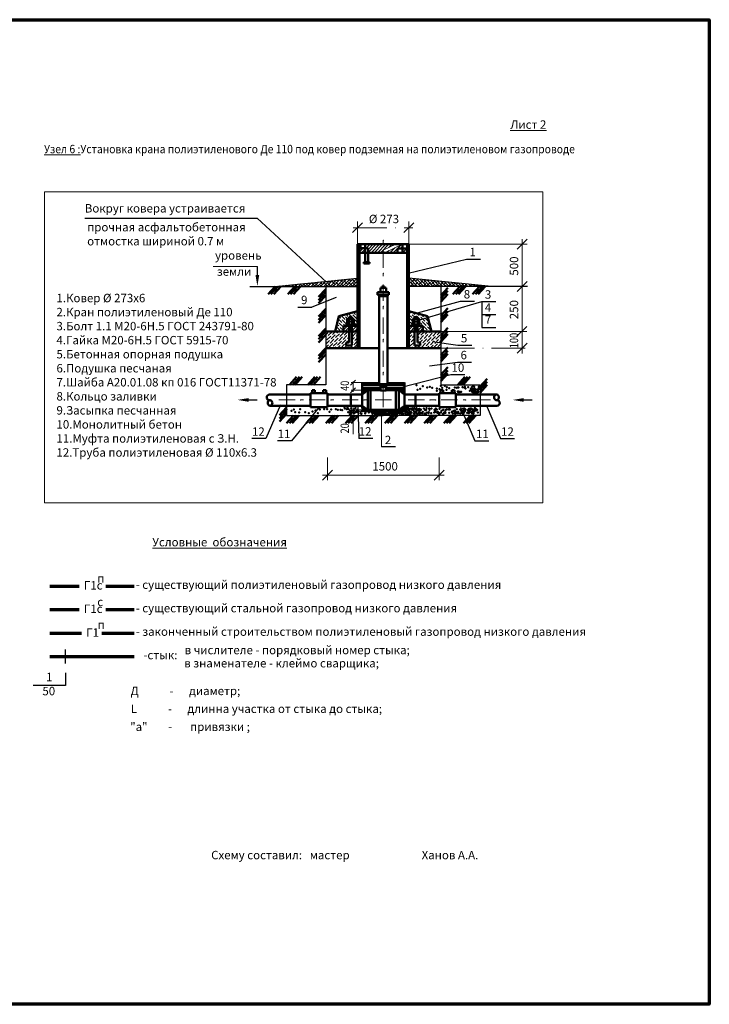
# Model space of a CAD drawing. Units: millimetres. Extents: x 5654 to 8665, y 1995 to 3378.
# Drawn here: x 8419 to 8665, y 3028 to 3378 of the extents above; entities that cross this region are included whole.
import ezdxf

# ---------------------------------------------------------------- set-up
doc = ezdxf.new("R2010")
doc.units = ezdxf.units.MM
doc.linetypes.add('ACAD_ISO10W100', pattern=[18, 12, -3, 0, -3])
for name, color, linetype, lineweight in [('Выносные линии', 1, 'Continuous', 25), ('Газопровод', 5, 'Continuous', 70), ('Здания', 240, 'Continuous', 20), ('Привязки', 246, 'Continuous', 15), ('Текст', 202, 'Continuous', 13), ('Штамп', 7, 'Continuous', 30)]:
    doc.layers.add(name, color=color, linetype=linetype, lineweight=lineweight)
doc.styles.add('текст3', font='TIMES.TTF', dxfattribs={"height": 3})
doc.styles.add('текст30', font='TIMES.TTF', dxfattribs={"height": 30})
pattern_1 = [(45, (201926.4632, 292006.6099), (-0.5612660076, 0.5612660076), [])]
pattern_2 = [(37.5, (201926.463, 292006.61), (-0.40000782, 12.23533093), [0, -9.652, 0, -10.795, 0, -10.31875]), (7.5, (201926.463, 292006.61), (11.2380821, 17.9206275), [0, -5.207, 0, -8.6995, 0, -3.33375]), (327.5, (201918.653, 292006.61), (19.77480926, 0.03592962), [0, -3.175, 0, -11.43, 0, -14.9225]), (317.5, (201918.653, 292006.61), (19.0889113, 5.5732331), [0, -1.5875, 0, -7.493, 0, -8.5725])]
pattern_3 = [(45, (201911.406, 292004.6481), (-0.5612660076, 0.5612660076), [])]

msp = doc.modelspace()

# ---------------------------------------------------------------- hatches: boundary and pattern name
at = {"layer": 'Привязки'}
h = msp.add_hatch(dxfattribs=at)
h.set_pattern_fill('ANSI31', color=256, scale=0.25, style=0)
h.set_pattern_definition(pattern_1)
h.paths.add_polyline_path([(8539.56, 3298.37), (8540.23, 3298.37), (8540.23, 3261.37), (8539.56, 3261.37)])
h = msp.add_hatch(dxfattribs=at)
h.set_pattern_fill('ANSI31', color=256, scale=0.25, style=0)
h.set_pattern_definition(pattern_3)
h.paths.add_polyline_path([(8540.23, 3298.37), (8540.58, 3298.37), (8540.58, 3297.01), (8542.28, 3297.01), (8542.28, 3295.37), (8540.23, 3295.37)])
h = msp.add_hatch(dxfattribs=at)
h.set_pattern_fill('ANSI31', color=256, scale=0.25, style=0)
h.set_pattern_definition(pattern_3)
h.paths.add_polyline_path([(8542.28, 3298.37), (8553.23, 3298.37), (8548.73, 3296.28), (8549.15, 3295.38), (8543.34, 3295.38), (8543.34, 3297.01), (8542.28, 3297.01)])
h = msp.add_hatch(dxfattribs=at)
h.set_pattern_fill('ANSI31', color=256, scale=0.25, style=0)
h.set_pattern_definition(pattern_3)
h.paths.add_polyline_path([(8555.53, 3298.34), (8549.43, 3295.5), (8549.15, 3295.37), (8553.83, 3295.37), (8553.83, 3296.9), (8555.53, 3296.9)])
h = msp.add_hatch(dxfattribs=at)
h.set_pattern_fill('ANSI31', color=256, scale=0.25, style=0)
h.set_pattern_definition(pattern_3)
h.paths.add_polyline_path([(8555.53, 3296.9), (8557.23, 3296.9), (8557.23, 3295.37), (8555.53, 3295.37)])
h = msp.add_hatch(dxfattribs=at)
h.set_pattern_fill('ANSI31', color=256, scale=0.25, style=0)
h.set_pattern_definition(pattern_1)
h.paths.add_polyline_path([(8557.23, 3298.37), (8557.9, 3298.37), (8557.9, 3261.37), (8557.23, 3261.37)])
h = msp.add_hatch(dxfattribs=at)
h.set_pattern_fill('AR-SAND', color=256, scale=0.25, style=0)
h.set_pattern_definition(pattern_2)
edge = h.paths.add_edge_path()
edge.add_line((8510.21, 3283.37), (8539.56, 3283.37))
edge.add_line((8539.56, 3283.37), (8539.56, 3286.31))
edge.add_line((8539.56, 3286.31), (8510.23, 3283.37))
h = msp.add_hatch(dxfattribs=at)
h.set_pattern_fill('AR-SAND', color=256, scale=0.25, style=0)
h.set_pattern_definition(pattern_2)
h.paths.add_polyline_path([(8510.21, 3283.37), (8539.56, 3283.37), (8539.56, 3286.31)])
h = msp.add_hatch(dxfattribs=at)
h.set_pattern_fill('ANSI38', color=256, scale=0.25, style=0)
h.set_pattern_definition([(45, (201926.4632, 292006.6099), (-0.5612660076, 0.5612660076), []), (135, (201926.4632, 292006.6099), (-1.6837980227, 0.5612660076), [1.984375, -1.190625])])
h.paths.add_polyline_path([(8510.21, 3283.37), (8539.56, 3283.37), (8539.56, 3286.31)])
h = msp.add_hatch(dxfattribs=at)
h.set_pattern_fill('ANSI38', color=256, scale=0.25, style=0)
h.set_pattern_definition([(135, (-184829.0052, 292006.6099), (0.5612660076, 0.5612660076), []), (45, (-184829.0052, 292006.6099), (1.6837980227, 0.5612660076), [1.984375, -1.190625])])
h.paths.add_polyline_path([(8587.25, 3283.37), (8557.9, 3283.37), (8557.9, 3286.31)])
at = {"layer": 'Привязки', "linetype": 'ACAD_ISO10W100', "lineweight": 15}
h = msp.add_hatch(dxfattribs=at)
h.set_pattern_fill('ANSI36', color=5, scale=0.25, angle=90, style=0)
h.set_pattern_definition([(135, (201926.4632, 292006.6099), (-1.5434815208, 0.4209495057), [1.984375, -0.396875, 0, -0.396875])])
h.paths.add_polyline_path([(8535.91, 3270.87), (8535.91, 3271.87), (8536.56, 3271.87), (8536.56, 3272.37), (8537.56, 3272.37), (8537.56, 3271.87), (8538.21, 3271.87), (8538.21, 3270.87), (8538.21, 3269.87), (8538.56, 3269.87), (8538.56, 3269.37), (8539.56, 3269.37), (8539.56, 3274.51), (8532.91, 3272.74), (8531.56, 3267.37), (8534.56, 3267.37), (8534.56, 3269.37), (8535.56, 3269.37), (8535.56, 3269.87), (8535.91, 3269.87)])
h = msp.add_hatch(dxfattribs=at)
h.set_pattern_fill('ANSI36', color=5, scale=0.25, angle=270, style=0)
h.set_pattern_definition([(315, (201911.406, 292004.6481), (1.5434815208, -0.4209495057), [1.984375, -0.396875, 0, -0.396875])])
h.paths.add_polyline_path([(8560.89, 3271.87), (8560.89, 3272.37), (8559.89, 3272.37), (8559.89, 3271.87), (8559.25, 3271.87), (8559.25, 3269.87), (8558.89, 3269.87), (8558.89, 3269.37), (8557.9, 3269.37), (8557.9, 3274.51), (8564.54, 3272.74), (8565.9, 3267.37), (8562.89, 3267.37), (8562.89, 3269.37), (8561.89, 3269.37), (8561.89, 3269.87), (8561.54, 3269.87), (8561.54, 3271.87)])
at = {"layer": 'Привязки'}
h = msp.add_hatch(dxfattribs=at)
h.set_pattern_fill('ANSI31', color=256, scale=0.25, style=0)
h.set_pattern_definition(pattern_1)
h.paths.add_polyline_path([(8536.56, 3267.37), (8536.56, 3269.37), (8534.56, 3269.37), (8534.56, 3267.37)])
h.paths.add_polyline_path([(8537.56, 3269.37), (8537.56, 3267.37), (8539.56, 3267.37), (8539.56, 3269.37)])
h = msp.add_hatch(dxfattribs=at)
h.set_pattern_fill('ANSI31', color=256, scale=0.25, style=0)
h.set_pattern_definition([(45, (201949.7939, 292006.6099), (-0.5612660076, 0.5612660076), [])])
h.paths.add_polyline_path([(8559.89, 3267.37), (8559.89, 3269.37), (8557.89, 3269.37), (8557.89, 3267.37)])
h.paths.add_polyline_path([(8560.89, 3269.37), (8560.89, 3267.37), (8562.89, 3267.37), (8562.89, 3269.37)])
at = {"layer": 'Привязки', "lineweight": 15}
h = msp.add_hatch(dxfattribs=at)
h.set_pattern_fill('ANSI36', color=5, scale=0.25, style=0)
h.set_pattern_definition([(45, (201926.4632, 292006.6099), (0.4209495057, 1.5434815208), [1.984375, -0.396875, 0, -0.396875])])
h.paths.add_polyline_path([(8537.56, 3267.37), (8537.56, 3262.37), (8535.56, 3262.37), (8535.56, 3263.37), (8536.56, 3263.37), (8536.56, 3267.37), (8528.23, 3267.37), (8528.23, 3261.37), (8539.56, 3261.37), (8539.56, 3267.37)])
h = msp.add_hatch(dxfattribs=at)
h.set_pattern_fill('ANSI36', color=5, scale=0.25, angle=180, style=0)
h.set_pattern_definition([(225, (201911.406, 292004.6481), (-0.4209495057, -1.5434815208), [1.984375, -0.396875, 0, -0.396875])])
h.paths.add_polyline_path([(8559.89, 3267.37), (8559.89, 3262.37), (8561.89, 3262.37), (8561.89, 3263.37), (8560.89, 3263.37), (8560.89, 3267.37), (8569.23, 3267.37), (8569.23, 3261.37), (8557.9, 3261.37), (8557.9, 3267.37)])
at = {"layer": 'Привязки', "linetype": 'ACAD_ISO10W100', "lineweight": 15}
h = msp.add_hatch(dxfattribs=at)
h.set_pattern_fill('JIS_STN_1E', color=5, scale=0.25, style=0)
h.set_pattern_definition([(45, (201926.46323, 292006.60987), (-0.1767766953, 0.1767766953), []), (45, (201926.63948, 292006.60987), (-0.1767766953, 0.1767766953), [0.25, -0.125])])
h.paths.add_polyline_path([(8541.21, 3249.1), (8547.23, 3249.1), (8547.23, 3248.55), (8547.73, 3248.05), (8541.21, 3248.05)])
at = {"layer": 'Привязки', "lineweight": 15}
h = msp.add_hatch(dxfattribs=at)
h.set_pattern_fill('JIS_STN_1E', color=5, scale=0.25, style=0)
h.set_pattern_definition([(45, (203420.46806, 292046.8638), (-0.1767766953, 0.1767766953), []), (45, (203420.6443, 292046.8638), (-0.1767766953, 0.1767766953), [0.25, -0.125])])
h.paths.add_polyline_path([(8541.21, 3244.87), (8541.21, 3247.55), (8547.73, 3247.55), (8547.73, 3246.37), (8543.21, 3246.37)])
h.paths.add_polyline_path([(8541.21, 3240.87), (8541.21, 3238.67), (8556.25, 3238.67), (8556.25, 3240.87), (8554.25, 3239.38), (8549.73, 3239.38), (8549.73, 3238.88), (8547.73, 3238.88), (8547.73, 3239.38), (8543.21, 3239.38)])
edge = h.paths.add_edge_path()
edge.add_line((8549.73, 3247.55), (8556.25, 3247.55))
edge.add_line((8556.25, 3247.55), (8556.25, 3244.87))
edge.add_line((8556.25, 3244.87), (8554.25, 3246.37))
edge.add_line((8554.25, 3246.37), (8549.73, 3246.37))
edge.add_line((8549.73, 3246.37), (8549.74, 3247.55))
at = {"layer": 'Привязки', "linetype": 'ACAD_ISO10W100', "lineweight": 15}
h = msp.add_hatch(dxfattribs=at)
h.set_pattern_fill('JIS_STN_1E', color=5, scale=0.25, angle=180, style=0)
h.set_pattern_definition([(225, (201926.46323, 292006.60987), (0.1767766953, -0.1767766953), []), (225, (201926.28698, 292006.60987), (0.1767766953, -0.1767766953), [0.25, -0.125])])
h.paths.add_polyline_path([(8556.25, 3249.1), (8550.23, 3249.1), (8550.23, 3248.55), (8549.73, 3248.05), (8556.25, 3248.05)])
at = {"layer": 'Привязки', "lineweight": 40}
h = msp.add_hatch(dxfattribs=at)
h.set_pattern_fill('AR-SAND', color=5, scale=0.25, style=0)
h.set_pattern_definition(pattern_2)
h.paths.add_polyline_path([(8569.25, 3244.87), (8573.25, 3244.87), (8573.25, 3240.87), (8569.25, 3240.87), (8569.25, 3237.37), (8583.25, 3237.37), (8583.25, 3248.37), (8569.25, 3248.37)])

# ---------------------------------------------------------------- linework, layer by layer
at = {"layer": 'Выносные линии', "color": 1}
for p, q in [((8442.38, 3307.63), (8503.74, 3307.63)), ((8557.56, 3288.05), (8578.35, 3293.12)), ((8578.35, 3293.12), (8583.35, 3293.12)), ((8531.9, 3279.42), (8523.31, 3276.04)), ((8518.31, 3276.04), (8523.31, 3276.04)), ((8559.63, 3273.59), (8576.3, 3278.09)), ((8561.3, 3271.37), (8583.83, 3278)), ((8576.3, 3278.09), (8581.3, 3278.09)), ((8583.83, 3278), (8588.83, 3278)), ((8583.83, 3278), (8583.83, 3273.38)), ((8583.83, 3273.38), (8588.83, 3273.38)), ((8583.83, 3273.38), (8583.83, 3268.76)), ((8583.83, 3268.76), (8588.83, 3268.76)), ((8566.27, 3263.73), (8575.29, 3262.45)), ((8575.29, 3262.45), (8580.29, 3262.45)), ((8565.21, 3255.07), (8575.16, 3256.43)), ((8575.16, 3256.43), (8580.16, 3256.43)), ((8555.29, 3247.55), (8572.86, 3251.95)), ((8572.86, 3251.95), (8577.86, 3251.95)), ((8512.06, 3241.19), (8506.93, 3229.17)), ((8525.84, 3240.37), (8516.07, 3228.36)), ((8539.72, 3241.26), (8539.98, 3229.24)), ((8576.25, 3240.37), (8581.39, 3228.36)), ((8585.4, 3241.19), (8590.53, 3229.17)), ((8506.93, 3229.17), (8501.93, 3229.17)), ((8516.07, 3228.36), (8511.07, 3228.36)), ((8544.98, 3229.24), (8539.98, 3229.24)), ((8553.05, 3226.2), (8548.05, 3226.2)), ((8581.39, 3228.36), (8586.39, 3228.36)), ((8590.53, 3229.17), (8595.53, 3229.17)), ((8435.54, 3149.06), (8435.54, 3154.06)), ((8435.54, 3145.71), (8435.54, 3141.22)), ((8435.54, 3141.22), (8423.96, 3141.22))]:
    msp.add_line(p, q, dxfattribs=at)
at = {"layer": 'Выносные линии', "color": 1, "lineweight": 50}
for p, q in [((8510.21, 3283.37), (8507.7, 3280.63)), ((8511.21, 3283.37), (8508.7, 3280.63)), ((8511.21, 3283.37), (8508.7, 3280.63)), ((8512.21, 3283.37), (8509.7, 3280.63)), ((8517.21, 3283.37), (8514.7, 3280.63)), ((8518.21, 3283.37), (8515.7, 3280.63)), ((8518.21, 3283.37), (8515.7, 3280.63)), ((8519.21, 3283.37), (8516.7, 3280.63)), ((8525.7, 3279.63), (8528.21, 3282.37)), ((8569.25, 3280.12), (8571.75, 3282.86)), ((8576.07, 3283.37), (8573.57, 3280.63)), ((8577.07, 3283.37), (8574.57, 3280.63)), ((8577.07, 3283.37), (8574.57, 3280.63)), ((8578.07, 3283.37), (8575.57, 3280.63)), ((8583.07, 3283.37), (8580.57, 3280.63)), ((8584.07, 3283.37), (8581.57, 3280.63)), ((8584.07, 3283.37), (8581.57, 3280.63)), ((8585.07, 3283.37), (8582.57, 3280.63)), ((8525.7, 3278.53), (8528.21, 3281.28)), ((8525.7, 3278.53), (8528.21, 3281.28)), ((8525.7, 3277.44), (8528.21, 3280.18)), ((8525.7, 3277.44), (8528.21, 3280.18)), ((8569.25, 3279.02), (8571.75, 3281.76)), ((8569.25, 3279.02), (8571.75, 3281.76)), ((8569.25, 3277.92), (8571.75, 3280.67)), ((8569.25, 3277.92), (8571.75, 3280.67)), ((8525.7, 3272.63), (8528.21, 3275.37)), ((8569.25, 3272.84), (8571.75, 3275.59)), ((8525.7, 3271.53), (8528.21, 3274.28)), ((8525.7, 3271.53), (8528.21, 3274.28)), ((8525.7, 3270.44), (8528.21, 3273.18)), ((8525.7, 3270.44), (8528.21, 3273.18)), ((8569.25, 3271.74), (8571.75, 3274.49)), ((8569.25, 3271.74), (8571.75, 3274.49)), ((8569.25, 3270.65), (8571.75, 3273.39)), ((8569.25, 3270.65), (8571.75, 3273.39)), ((8525.7, 3265.63), (8528.21, 3268.37)), ((8569.25, 3265.84), (8571.75, 3268.59)), ((8525.7, 3264.53), (8528.21, 3267.28)), ((8525.7, 3264.53), (8528.21, 3267.28)), ((8525.7, 3263.44), (8528.21, 3266.18)), ((8525.7, 3263.44), (8528.21, 3266.18)), ((8569.25, 3264.74), (8571.75, 3267.49)), ((8569.25, 3264.74), (8571.75, 3267.49)), ((8569.25, 3263.65), (8571.75, 3266.39)), ((8569.25, 3263.65), (8571.75, 3266.39)), ((8525.7, 3258.63), (8528.21, 3261.37)), ((8569.25, 3258.84), (8571.75, 3261.59)), ((8525.7, 3257.53), (8528.21, 3260.28)), ((8525.7, 3257.53), (8528.21, 3260.28)), ((8525.7, 3256.44), (8528.21, 3259.18)), ((8525.7, 3256.44), (8528.21, 3259.18)), ((8569.25, 3257.74), (8571.75, 3260.49)), ((8569.25, 3257.74), (8571.75, 3260.49)), ((8569.25, 3256.65), (8571.75, 3259.39)), ((8569.25, 3256.65), (8571.75, 3259.39)), ((8569.25, 3251.84), (8571.75, 3254.59)), ((8517.85, 3251.12), (8515.35, 3248.37)), ((8518.85, 3251.12), (8516.35, 3248.37)), ((8518.85, 3251.12), (8516.35, 3248.37)), ((8519.85, 3251.12), (8517.35, 3248.37)), ((8524.34, 3251.12), (8521.84, 3248.37)), ((8525.34, 3251.12), (8522.84, 3248.37)), ((8525.34, 3251.12), (8522.84, 3248.37)), ((8526.34, 3251.12), (8523.84, 3248.37)), ((8569.25, 3250.74), (8571.75, 3253.49)), ((8569.25, 3250.74), (8571.75, 3253.49)), ((8569.25, 3249.65), (8571.75, 3252.39)), ((8569.25, 3249.65), (8571.75, 3252.39)), ((8577.75, 3251.12), (8575.25, 3248.37)), ((8578.75, 3251.12), (8576.25, 3248.37)), ((8578.75, 3251.12), (8576.25, 3248.37)), ((8579.75, 3251.12), (8577.25, 3248.37)), ((8583.25, 3247.72), (8585.75, 3250.47)), ((8583.25, 3246.62), (8585.75, 3249.37)), ((8583.25, 3246.62), (8585.75, 3249.37)), ((8583.25, 3245.53), (8585.75, 3248.27)), ((8583.25, 3245.53), (8585.75, 3248.27)), ((8511.7, 3237.48), (8514.21, 3240.23)), ((8511.7, 3236.39), (8514.21, 3239.13)), ((8511.7, 3236.39), (8514.21, 3239.13)), ((8511.7, 3235.29), (8514.21, 3238.04)), ((8511.7, 3235.29), (8514.21, 3238.04)), ((8516.77, 3237.37), (8514.27, 3234.63)), ((8517.77, 3237.37), (8515.27, 3234.63)), ((8517.77, 3237.37), (8515.27, 3234.63)), ((8518.77, 3237.37), (8516.27, 3234.63)), ((8523.77, 3237.37), (8521.27, 3234.63)), ((8524.77, 3237.37), (8522.27, 3234.63)), ((8524.77, 3237.37), (8522.27, 3234.63)), ((8525.77, 3237.37), (8523.27, 3234.63)), ((8530.77, 3237.37), (8528.27, 3234.63)), ((8531.77, 3237.37), (8529.27, 3234.63)), ((8531.77, 3237.37), (8529.27, 3234.63)), ((8532.77, 3237.37), (8530.27, 3234.63)), ((8537.77, 3237.37), (8535.27, 3234.63)), ((8538.77, 3237.37), (8536.27, 3234.63)), ((8538.77, 3237.37), (8536.27, 3234.63)), ((8539.77, 3237.37), (8537.27, 3234.63)), ((8544.77, 3237.37), (8542.27, 3234.63)), ((8545.77, 3237.37), (8543.27, 3234.63)), ((8545.77, 3237.37), (8543.27, 3234.63)), ((8546.77, 3237.37), (8544.27, 3234.63)), ((8551.77, 3237.37), (8549.27, 3234.63)), ((8552.77, 3237.37), (8550.27, 3234.63)), ((8552.77, 3237.37), (8550.27, 3234.63)), ((8553.77, 3237.37), (8551.27, 3234.63)), ((8558.77, 3237.37), (8556.27, 3234.63)), ((8559.77, 3237.37), (8557.27, 3234.63)), ((8559.77, 3237.37), (8557.27, 3234.63)), ((8560.77, 3237.37), (8558.27, 3234.63)), ((8565.77, 3237.37), (8563.27, 3234.63)), ((8566.77, 3237.37), (8564.27, 3234.63)), ((8566.77, 3237.37), (8564.27, 3234.63)), ((8567.77, 3237.37), (8565.27, 3234.63)), ((8572.77, 3237.37), (8570.27, 3234.63)), ((8573.77, 3237.37), (8571.27, 3234.63)), ((8573.77, 3237.37), (8571.27, 3234.63)), ((8574.77, 3237.37), (8572.27, 3234.63)), ((8579.77, 3237.37), (8577.27, 3234.63)), ((8580.77, 3237.37), (8578.27, 3234.63)), ((8580.77, 3237.37), (8578.27, 3234.63)), ((8581.77, 3237.37), (8579.27, 3234.63))]:
    msp.add_line(p, q, dxfattribs=at)
at = {"layer": 'Выносные линии', "linetype": 'ACAD_ISO10W100', "lineweight": 15}
msp.add_line((8548.05, 3226.2), (8548.05, 3240.41), dxfattribs=at)
at = {"layer": 'Газопровод'}
for p, q in [((8429.91, 3176.63), (8440.42, 3176.63)), ((8449.9, 3176.63), (8459.91, 3176.63)), ((8429.91, 3168.27), (8440.42, 3168.27)), ((8449.9, 3168.27), (8459.91, 3168.27)), ((8429.91, 3159.92), (8441.18, 3159.92)), ((8448.46, 3159.92), (8459.91, 3159.92)), ((8429.91, 3151.56), (8459.91, 3151.56))]:
    msp.add_line(p, q, dxfattribs=at)
msp.add_lwpolyline([(7705.73, 3378.36), (8664.93, 3378.36), (8664.93, 3027.73), (7705.73, 3027.73)], close=True, dxfattribs=at)
at = {"layer": 'Здания'}
for p, q in [((8503.74, 3307.63), (8528.56, 3284.83)), ((8488.08, 3290.45), (8503.87, 3290.45))]:
    msp.add_line(p, q, dxfattribs=at)
at = {"layer": 'Здания', "linetype": 'ByBlock', "lineweight": -2}
msp.add_lwpolyline([(8503.87, 3287.45), (8503.87, 3290.45)], dxfattribs=at)
at = {"layer": 'Здания'}
msp.add_solid([(8503.2, 3287.45), (8503.87, 3283.45), (8504.53, 3287.45)], dxfattribs=at)
at = {"layer": 'Привязки'}
for p, q in [((8539.56, 3298.37), (8539.56, 3306.49)), ((8557.9, 3298.37), (8557.9, 3306.49)), ((8537.78, 3302.52), (8541.34, 3306.04)), ((8556.12, 3302.52), (8559.67, 3306.04)), ((8596.49, 3296.69), (8600.04, 3300.21)), ((8598.26, 3259.48), (8598.27, 3300.16)), ((8548.73, 3296.28), (8553.23, 3298.37)), ((8548.73, 3296.28), (8549.15, 3295.38)), ((8549.15, 3295.38), (8555.6, 3298.37)), ((8600.04, 3298.37), (8557.9, 3298.37)), ((8596.49, 3281.62), (8600.05, 3285.13)), ((8536.69, 3267.37), (8536.69, 3269.37)), ((8537.06, 3267.37), (8537.06, 3269.37)), ((8537.43, 3267.37), (8537.43, 3269.37)), ((8539.56, 3267.37), (8539.56, 3269.37)), ((8557.89, 3267.37), (8557.89, 3269.37)), ((8560.02, 3267.37), (8560.02, 3269.37)), ((8560.39, 3267.37), (8560.39, 3269.37)), ((8560.77, 3267.37), (8560.77, 3269.37)), ((8596.28, 3265.62), (8599.84, 3269.13)), ((8536.56, 3267.37), (8534.56, 3267.37)), ((8537.56, 3267.37), (8536.56, 3267.37)), ((8537.56, 3267.37), (8539.56, 3267.37)), ((8599.95, 3267.37), (8569.25, 3267.37)), ((8596.48, 3259.62), (8600.04, 3263.13)), ((8537.07, 3248.22), (8538.84, 3249.98)), ((8537.07, 3245.49), (8538.84, 3247.25)), ((8541.21, 3245.37), (8541.21, 3245.87)), ((8541.21, 3240.37), (8541.21, 3245.37)), ((8554.25, 3246.37), (8549.73, 3246.37)), ((8556.25, 3245.37), (8556.25, 3245.87)), ((8556.25, 3245.37), (8556.25, 3245.87)), ((8537.07, 3238.54), (8538.84, 3240.29)), ((8541.21, 3240.37), (8541.21, 3239.87)), ((8542.71, 3239.88), (8542.71, 3239.87)), ((8556.25, 3240.37), (8556.25, 3239.87)), ((8537.07, 3237.79), (8538.84, 3239.55)), ((8528.84, 3214.34), (8528.84, 3222.45)), ((8568.62, 3214.34), (8568.62, 3222.45)), ((8527.06, 3214.36), (8530.62, 3217.88)), ((8527.06, 3216.12), (8570.39, 3216.12)), ((8566.84, 3214.36), (8570.39, 3217.88))]:
    msp.add_line(p, q, dxfattribs=at)
at = {"layer": 'Привязки', "linetype": 'ACAD_ISO10W100', "lineweight": 15}
for p, q in [((8538.03, 3304.28), (8559.24, 3304.28)), ((8569.25, 3261.37), (8600.1, 3261.37))]:
    msp.add_line(p, q, dxfattribs=at)
at = {"layer": 'Привязки', "color": 5, "linetype": 'ACAD_ISO10W100', "lineweight": 15}
for p, q in [((8548.73, 3299.79), (8548.73, 3298.79)), ((8548.73, 3295.79), (8548.73, 3290.02)), ((8548.73, 3288.02), (8548.73, 3287.02)), ((8548.73, 3284.02), (8548.73, 3278.25)), ((8548.73, 3276.25), (8548.73, 3275.25)), ((8531.56, 3267.37), (8532.91, 3272.74)), ((8539.56, 3274.51), (8532.91, 3272.74)), ((8548.73, 3272.25), (8548.73, 3266.49)), ((8548.73, 3264.49), (8548.73, 3263.49)), ((8548.73, 3260.49), (8548.73, 3254.72)), ((8548.73, 3252.72), (8548.73, 3251.72)), ((8541.21, 3249.1), (8537.35, 3249.1)), ((8537.96, 3249.51), (8537.96, 3245.85)), ((8541.21, 3249.1), (8547.23, 3249.1)), ((8547.73, 3248.05), (8541.21, 3248.05)), ((8547.73, 3247.55), (8541.21, 3247.55)), ((8548.73, 3248.72), (8548.73, 3240.39)), ((8549.73, 3248.05), (8556.25, 3248.05)), ((8549.73, 3247.55), (8556.25, 3247.55)), ((8550.23, 3249.1), (8556.25, 3249.1)), ((8556.25, 3249.1), (8556.25, 3245.87)), ((8541.21, 3246.37), (8537.35, 3246.37)), ((8511.54, 3242.95), (8517.31, 3242.95)), ((8519.31, 3242.95), (8520.31, 3242.95)), ((8522.31, 3242.95), (8528.08, 3242.95)), ((8530.08, 3242.95), (8531.08, 3242.95)), ((8534.08, 3242.95), (8539.84, 3242.95)), ((8537.96, 3240.29), (8537.96, 3230.74)), ((8541.21, 3238.67), (8541.21, 3239.87)), ((8541.84, 3242.95), (8542.84, 3242.95)), ((8545.84, 3242.95), (8551.61, 3242.95)), ((8563.38, 3242.95), (8557.61, 3242.95)), ((8565.38, 3242.95), (8566.38, 3242.95)), ((8567.38, 3242.95), (8566.38, 3242.95)), ((8575.15, 3242.95), (8569.38, 3242.95)), ((8578.15, 3242.95), (8577.15, 3242.95)), ((8585.92, 3242.95), (8580.15, 3242.95)), ((8581.15, 3242.95), (8586.92, 3242.95)), ((8541.21, 3239.41), (8537.35, 3239.41)), ((8541.21, 3238.67), (8537.35, 3238.67)), ((8556.25, 3238.67), (8541.21, 3238.67))]:
    msp.add_line(p, q, dxfattribs=at)
at = {"layer": 'Привязки', "color": 5, "lineweight": 50}
for p, q in [((8539.56, 3283.37), (8539.56, 3298.37)), ((8539.56, 3298.37), (8540.23, 3298.37)), ((8540.23, 3261.37), (8540.23, 3298.37)), ((8540.23, 3298.37), (8557.23, 3298.37)), ((8542.28, 3292.01), (8542.28, 3297.01)), ((8542.28, 3297.01), (8543.34, 3297.01)), ((8543.34, 3292.01), (8543.34, 3297.01)), ((8557.23, 3298.37), (8557.23, 3261.37)), ((8557.9, 3298.37), (8557.23, 3298.37)), ((8557.9, 3283.37), (8557.9, 3298.37)), ((8557.23, 3295.37), (8540.23, 3295.37)), ((8542.28, 3292.01), (8541.78, 3292.01)), ((8541.78, 3292.01), (8541.78, 3291.51)), ((8541.78, 3291.51), (8543.84, 3291.51)), ((8542.28, 3292.01), (8543.34, 3292.01)), ((8543.34, 3292.01), (8543.84, 3292.01)), ((8543.84, 3292.01), (8543.84, 3291.51)), ((8539.56, 3283.37), (8539.56, 3261.37)), ((8547.73, 3282.87), (8547.73, 3281.37)), ((8547.73, 3282.87), (8548.73, 3282.87)), ((8548.23, 3282.87), (8548.23, 3283.37)), ((8548.23, 3283.37), (8548.73, 3283.37)), ((8549.23, 3283.37), (8548.73, 3283.37)), ((8549.73, 3282.87), (8548.73, 3282.87)), ((8549.23, 3282.87), (8549.23, 3283.37)), ((8549.73, 3282.87), (8549.73, 3281.37)), ((8557.9, 3283.37), (8557.9, 3261.37)), ((8546.73, 3280.37), (8546.73, 3281.37)), ((8546.73, 3281.37), (8548.73, 3281.37)), ((8547.23, 3280.37), (8546.73, 3280.37)), ((8547.23, 3248.55), (8547.23, 3280.37)), ((8550.23, 3280.37), (8547.23, 3280.37)), ((8547.23, 3279.87), (8550.23, 3279.87)), ((8550.73, 3281.37), (8548.73, 3281.37)), ((8550.23, 3248.55), (8550.23, 3280.37)), ((8550.23, 3280.37), (8550.73, 3280.37)), ((8550.73, 3280.37), (8550.73, 3281.37)), ((8535.91, 3270.87), (8535.91, 3271.87)), ((8535.91, 3271.87), (8538.21, 3271.87)), ((8536.42, 3270.87), (8536.42, 3271.87)), ((8536.56, 3272.37), (8536.56, 3271.87)), ((8536.56, 3272.37), (8537.56, 3272.37)), ((8537.56, 3272.37), (8537.56, 3271.87)), ((8537.7, 3270.87), (8537.7, 3271.87)), ((8538.21, 3270.87), (8538.21, 3271.87)), ((8557.9, 3274.51), (8564.54, 3272.74)), ((8561.54, 3271.87), (8559.25, 3271.87)), ((8559.25, 3270.87), (8559.25, 3271.87)), ((8559.75, 3270.87), (8559.75, 3271.87)), ((8559.89, 3272.37), (8559.89, 3271.87)), ((8560.89, 3272.37), (8559.89, 3272.37)), ((8560.89, 3272.37), (8560.89, 3271.87)), ((8561.03, 3270.87), (8561.03, 3271.87)), ((8561.54, 3270.87), (8561.54, 3271.87)), ((8565.9, 3267.37), (8564.54, 3272.74)), ((8534.56, 3267.37), (8534.56, 3269.37)), ((8534.56, 3269.37), (8539.56, 3269.37)), ((8535.56, 3269.87), (8536.56, 3269.87)), ((8535.56, 3269.87), (8535.56, 3269.37)), ((8535.91, 3269.87), (8535.91, 3270.87)), ((8535.91, 3270.87), (8538.21, 3270.87)), ((8536.42, 3269.87), (8536.42, 3270.87)), ((8536.56, 3269.87), (8536.56, 3269.37)), ((8536.56, 3269.87), (8537.56, 3269.87)), ((8536.56, 3267.37), (8536.56, 3269.37)), ((8537.56, 3269.87), (8538.56, 3269.87)), ((8537.56, 3269.87), (8537.56, 3269.37)), ((8537.56, 3267.37), (8537.56, 3269.37)), ((8537.7, 3269.87), (8537.7, 3270.87)), ((8538.21, 3269.87), (8538.21, 3270.87)), ((8538.56, 3269.87), (8538.56, 3269.37)), ((8562.89, 3269.37), (8557.89, 3269.37)), ((8559.89, 3269.87), (8558.89, 3269.87)), ((8558.89, 3269.87), (8558.89, 3269.37)), ((8561.54, 3270.87), (8559.25, 3270.87)), ((8559.25, 3269.87), (8559.25, 3270.87)), ((8559.75, 3269.87), (8559.75, 3270.87)), ((8559.89, 3269.87), (8559.89, 3269.37)), ((8560.89, 3269.87), (8559.89, 3269.87)), ((8559.89, 3267.37), (8559.89, 3269.37)), ((8561.89, 3269.87), (8560.89, 3269.87)), ((8560.89, 3269.87), (8560.89, 3269.37)), ((8560.89, 3267.37), (8560.89, 3269.37)), ((8561.03, 3269.87), (8561.03, 3270.87)), ((8561.54, 3269.87), (8561.54, 3270.87)), ((8561.89, 3269.87), (8561.89, 3269.37)), ((8562.89, 3267.37), (8562.89, 3269.37)), ((8534.56, 3267.37), (8528.21, 3267.37)), ((8536.56, 3267.37), (8536.56, 3263.37)), ((8537.56, 3262.37), (8537.56, 3267.37)), ((8559.89, 3267.37), (8557.89, 3267.37)), ((8559.89, 3262.37), (8559.89, 3267.37)), ((8559.89, 3267.37), (8560.89, 3267.37)), ((8560.89, 3267.37), (8560.89, 3263.37)), ((8560.89, 3267.37), (8562.89, 3267.37)), ((8562.89, 3267.37), (8569.25, 3267.37)), ((8528.21, 3261.37), (8540.23, 3261.37)), ((8535.56, 3262.37), (8535.56, 3263.37)), ((8535.56, 3263.37), (8536.56, 3263.37)), ((8535.56, 3262.37), (8537.56, 3262.37)), ((8540.23, 3261.37), (8547.23, 3261.37)), ((8557.23, 3261.37), (8550.23, 3261.37)), ((8569.25, 3261.37), (8557.23, 3261.37)), ((8561.89, 3262.37), (8559.89, 3262.37)), ((8561.89, 3263.37), (8560.89, 3263.37)), ((8561.89, 3262.37), (8561.89, 3263.37)), ((8541.21, 3239.87), (8541.21, 3249.1)), ((8547.23, 3248.55), (8548.73, 3248.55)), ((8547.73, 3248.05), (8547.23, 3248.55)), ((8549.73, 3248.05), (8547.73, 3248.05)), ((8547.73, 3248.05), (8547.73, 3247.55)), ((8548.73, 3247.55), (8547.73, 3247.55)), ((8547.73, 3247.55), (8547.73, 3246.37)), ((8550.23, 3248.55), (8548.73, 3248.55)), ((8549.73, 3247.55), (8548.73, 3247.55)), ((8549.73, 3248.05), (8550.23, 3248.55)), ((8549.73, 3247.55), (8549.73, 3248.05)), ((8549.73, 3247.55), (8549.73, 3246.37)), ((8556.25, 3238.67), (8556.25, 3249.1)), ((8518.21, 3244.87), (8508.21, 3244.87)), ((8522.84, 3244.87), (8518.21, 3244.87)), ((8522.84, 3245.37), (8522.84, 3240.37)), ((8522.84, 3245.37), (8528.84, 3245.37)), ((8523.35, 3245.37), (8523.35, 3246.37)), ((8523.35, 3246.37), (8524.35, 3246.37)), ((8524.35, 3246.37), (8524.35, 3245.37)), ((8528.33, 3246.37), (8527.33, 3246.37)), ((8527.33, 3246.37), (8527.33, 3245.37)), ((8528.33, 3245.37), (8528.33, 3246.37)), ((8528.84, 3245.37), (8528.84, 3240.37)), ((8541.21, 3244.87), (8528.84, 3244.87)), ((8537.21, 3244.87), (8537.21, 3240.87)), ((8541.21, 3244.87), (8543.21, 3246.37)), ((8543.21, 3246.37), (8543.21, 3242.87)), ((8543.21, 3246.37), (8544.21, 3246.37)), ((8544.21, 3246.37), (8544.21, 3242.87)), ((8544.21, 3246.37), (8547.73, 3246.37)), ((8553.25, 3246.37), (8549.73, 3246.37)), ((8554.25, 3246.37), (8553.25, 3246.37)), ((8553.25, 3239.38), (8553.25, 3246.37)), ((8556.25, 3244.87), (8554.25, 3246.37)), ((8554.25, 3239.38), (8554.25, 3246.37)), ((8556.25, 3244.87), (8568.62, 3244.87)), ((8560.25, 3244.87), (8560.25, 3240.87)), ((8574.62, 3245.37), (8568.62, 3245.37)), ((8568.62, 3245.37), (8568.62, 3240.37)), ((8569.12, 3245.37), (8569.12, 3246.37)), ((8569.12, 3246.37), (8570.12, 3246.37)), ((8570.12, 3246.37), (8570.12, 3245.37)), ((8574.11, 3246.37), (8573.11, 3246.37)), ((8573.11, 3246.37), (8573.11, 3245.37)), ((8574.11, 3245.37), (8574.11, 3246.37)), ((8574.62, 3245.37), (8574.62, 3240.37)), ((8574.62, 3244.87), (8579.25, 3244.87)), ((8579.25, 3244.87), (8589.25, 3244.87)), ((8518.21, 3240.87), (8508.21, 3240.87)), ((8522.84, 3240.87), (8518.21, 3240.87)), ((8528.84, 3240.37), (8522.84, 3240.37)), ((8541.21, 3240.87), (8528.84, 3240.87)), ((8541.21, 3240.87), (8543.21, 3239.38)), ((8543.21, 3239.38), (8543.21, 3242.87)), ((8544.21, 3239.38), (8544.21, 3242.87)), ((8556.25, 3240.87), (8554.25, 3239.38)), ((8556.25, 3240.87), (8568.62, 3240.87)), ((8568.62, 3240.37), (8574.62, 3240.37)), ((8574.62, 3240.87), (8579.25, 3240.87)), ((8579.25, 3240.87), (8589.25, 3240.87)), ((8543.21, 3239.38), (8544.21, 3239.38)), ((8544.21, 3239.38), (8548.73, 3239.38)), ((8547.73, 3239.38), (8547.73, 3238.88)), ((8548.73, 3238.88), (8547.73, 3238.88)), ((8553.25, 3239.38), (8548.73, 3239.38)), ((8549.73, 3238.88), (8548.73, 3238.88)), ((8549.73, 3238.88), (8549.73, 3239.38)), ((8554.25, 3239.38), (8553.25, 3239.38))]:
    msp.add_line(p, q, dxfattribs=at)
at = {"layer": 'Привязки', "lineweight": 25}
for p, q in [((8510.21, 3283.37), (8539.56, 3286.31)), ((8587.25, 3283.37), (8557.9, 3286.31)), ((8501.18, 3283.37), (8539.56, 3283.37)), ((8528.21, 3283.37), (8528.21, 3248.37)), ((8600.12, 3283.37), (8557.9, 3283.37)), ((8569.25, 3283.37), (8569.25, 3248.37)), ((8528.21, 3248.37), (8514.21, 3248.37)), ((8514.21, 3248.37), (8514.21, 3237.37)), ((8569.25, 3248.37), (8583.25, 3248.37)), ((8583.25, 3248.37), (8583.25, 3237.37)), ((8514.21, 3237.37), (8548.73, 3237.37)), ((8583.25, 3237.37), (8548.73, 3237.37))]:
    msp.add_line(p, q, dxfattribs=at)
at = {"layer": 'Привязки', "color": 5, "lineweight": 15}
msp.add_lwpolyline([(8427.97, 3317.02), (8605.57, 3317.02), (8605.57, 3206.36), (8427.97, 3206.36)], close=True, dxfattribs=at)
at = {"layer": 'Привязки', "color": 5, "lineweight": 50}
for points in [[(8540.58, 3298.37), (8542.28, 3298.37), (8542.28, 3297.01), (8540.58, 3297.01)], [(8553.83, 3296.9), (8555.53, 3296.9), (8555.53, 3295.37), (8553.83, 3295.37)], [(8555.53, 3298.37), (8557.23, 3298.37), (8557.23, 3296.9), (8555.53, 3296.9)], [(8539.56, 3267.37), (8531.56, 3267.37), (8532.91, 3272.74), (8539.56, 3274.51)]]:
    msp.add_lwpolyline(points, close=True, dxfattribs=at)
at = {"layer": 'Привязки', "linetype": 'ByBlock', "lineweight": -2}
for points in [[(8500.79, 3242.95), (8503.8, 3242.95)], [(8598.82, 3242.95), (8601.82, 3242.95)]]:
    msp.add_lwpolyline(points, dxfattribs=at)
at = {"layer": 'Привязки', "color": 5, "lineweight": 50}
for centre, radius, start, end in [((8508.21, 3243.87), 1, 90, 270), ((8548.73, 3250.28), 4.04, 255.6659, 284.3341), ((8589.25, 3243.88), 0.997, 89.7447, 270), ((8588.82, 3243.88), 1.09, 293.26, 66.5171), ((8508.64, 3241.87), 1.09, 113.26, 246.5171), ((8508.21, 3241.87), 0.997, 269.7447, 90), ((8589.26, 3241.87), 1, 270, 90)]:
    msp.add_arc(centre, radius, start, end, dxfattribs=at)
at = {"layer": 'Привязки', "color": 5, "linetype": 'ACAD_ISO10W100', "lineweight": 15}
for p in [(8548.73, 3299.79), (8548.73, 3288.02), (8548.73, 3276.25), (8548.73, 3264.49), (8548.73, 3252.72), (8519.31, 3242.95), (8530.08, 3242.95), (8541.84, 3242.95), (8565.38, 3242.95), (8567.38, 3242.95), (8578.15, 3242.95)]:
    msp.add_point(p, dxfattribs=at)
at = {"layer": 'Привязки', "color": 5, "lineweight": 40}
for p in [(8560.52, 3248.17), (8561.86, 3246.95), (8562.83, 3247.88), (8564.34, 3247.37), (8565.27, 3247.58), (8566.19, 3247.29), (8566.19, 3247.29), (8567.87, 3246.99), (8568.75, 3246.83), (8568.75, 3246.83), (8569.26, 3247.92), (8569.76, 3247.2), (8570.64, 3247.92), (8571.44, 3247.5), (8572.24, 3247.16), (8574.19, 3247.34), (8574.9, 3247.3), (8575.07, 3247.38), (8575.55, 3247.39), (8577, 3247.54), (8577.57, 3247.33), (8577.86, 3247.66), (8577.98, 3247), (8579.03, 3247.51), (8579.03, 3247.51), (8579.95, 3246.85), (8579.95, 3246.85), (8580.25, 3247.48), (8580.25, 3247.48), (8580.69, 3247.72), (8581.17, 3247.6), (8581.23, 3247), (8581.23, 3247), (8582.84, 3247.57), (8582.84, 3247.15), (8560.9, 3246.57), (8567.83, 3246.24), (8571.31, 3246.49), (8575.29, 3245.94), (8575.39, 3245.72), (8575.63, 3245.92), (8575.79, 3245.83), (8575.98, 3245.71), (8576.34, 3245.82), (8576.48, 3245.8), (8579.59, 3246.14), (8579.59, 3246.14), (8579.95, 3246.41), (8579.95, 3246.41), (8579.95, 3246.41), (8580.37, 3245.84), (8580.37, 3245.84), (8580.63, 3246.76), (8580.78, 3246.38), (8580.84, 3245.87), (8580.93, 3245.46), (8580.93, 3245.46), (8581.26, 3246.17), (8581.32, 3245.4), (8581.56, 3245.78), (8581.73, 3246.64), (8582.15, 3245.4), (8582.27, 3246.62), (8582.27, 3246.62), (8582.27, 3246.05), (8582.27, 3245.72), (8582.69, 3245.84), (8582.69, 3245.84), (8582.72, 3246.64), (8582.72, 3246.64), (8534.93, 3240.39), (8535.04, 3239.84), (8535.04, 3239.84), (8535.96, 3240.87), (8536.01, 3240.21), (8537.29, 3239.96), (8538.89, 3240.1), (8556.54, 3240.02), (8556.55, 3239.86), (8556.55, 3239.86), (8556.7, 3240.02), (8557.07, 3240.16), (8557.22, 3240.15), (8557.29, 3239.85), (8557.62, 3240.16), (8557.62, 3240.16), (8558.68, 3239.85), (8559.27, 3239.99), (8559.84, 3240.01), (8560.61, 3239.98), (8561.7, 3239.83), (8563.14, 3239.88), (8564.17, 3239.99), (8565.09, 3239.88), (8565.09, 3239.88), (8565.94, 3239.9), (8565.94, 3239.9), (8567.41, 3239.95), (8577.26, 3239.9), (8577.68, 3239.87), (8579.25, 3239.8), (8579.67, 3239.85), (8580.03, 3239.87), (8580.31, 3239.83), (8581.4, 3240.46), (8581.68, 3239.83), (8514.21, 3239.49), (8516.01, 3239.07), (8516.9, 3239.49), (8517.37, 3238.54), (8518.8, 3238.48), (8519.09, 3239.61), (8519.09, 3239.61), (8520.93, 3238.6), (8522.23, 3238.19), (8523.54, 3238.84), (8524.54, 3239.13), (8524.54, 3239.13), (8525.43, 3238.24), (8525.43, 3238.24), (8526.09, 3239.49), (8526.09, 3239.49), (8527.69, 3239.61), (8527.69, 3239.61), (8528.69, 3239.67), (8529.52, 3238.72), (8530.12, 3239.49), (8530.12, 3239.49), (8530.12, 3239.49), (8531.78, 3239.61), (8532.55, 3239.37), (8533.49, 3239.37), (8534.13, 3239.36), (8535.73, 3239.64), (8536.28, 3238.6), (8536.4, 3239.64), (8536.59, 3238.48), (8536.8, 3237.62), (8536.93, 3239.13), (8536.93, 3239.13), (8537.11, 3238.41), (8537.2, 3237.62), (8538.51, 3238.2), (8538.51, 3238.2), (8538.94, 3238.68), (8539.46, 3238.59), (8539.49, 3239.43), (8539.49, 3239.43), (8539.49, 3239.11), (8539.89, 3238.94), (8540.64, 3238.07), (8540.64, 3238.07), (8540.93, 3238.94), (8540.93, 3238.94), (8541.02, 3237.98), (8542.26, 3238.13), (8542.46, 3238.65), (8543.65, 3238.5), (8544.57, 3238.65), (8544.87, 3238), (8545.04, 3238.53), (8545.04, 3238.53), (8545.07, 3238.11), (8545.52, 3238.07), (8545.52, 3238.07), (8545.91, 3237.67), (8545.96, 3237.91), (8546.09, 3238.35), (8546.21, 3238.57), (8546.21, 3238.57), (8546.39, 3237.61), (8546.39, 3237.61), (8546.4, 3238.61), (8546.48, 3238.04), (8546.48, 3238.04), (8546.51, 3238.27), (8546.92, 3237.67), (8547.03, 3238.2), (8547.53, 3238.45), (8547.53, 3237.66), (8547.64, 3237.94), (8547.76, 3238.45), (8547.93, 3238.3), (8547.94, 3237.63), (8548.15, 3237.96), (8548.3, 3238.21), (8548.32, 3237.63), (8548.35, 3238.45), (8548.57, 3238.04), (8548.57, 3238.04), (8548.57, 3237.63), (8548.92, 3238.01), (8548.95, 3238.23), (8548.97, 3238.43), (8549.01, 3237.64), (8549.15, 3238.08), (8549.19, 3237.69), (8549.19, 3237.69), (8549.32, 3237.97), (8549.46, 3238.44), (8549.55, 3237.73), (8549.61, 3238.7), (8549.7, 3238.25), (8550.03, 3237.67), (8550.26, 3238.04), (8550.59, 3238.18), (8550.72, 3237.94), (8550.77, 3238.48), (8550.93, 3238.55), (8551.23, 3238.3), (8551.56, 3237.99), (8551.56, 3237.99), (8551.76, 3238.57), (8552.13, 3237.9), (8552.13, 3237.9), (8552.14, 3238.48), (8552.14, 3238.48), (8552.2, 3238.22), (8552.44, 3237.83), (8552.52, 3238.31), (8552.52, 3238.31), (8552.54, 3238.01), (8552.84, 3238.15), (8552.88, 3237.76), (8553.05, 3238.45), (8553.05, 3238.45), (8553.2, 3238.15), (8553.54, 3238.63), (8553.54, 3238.63), (8553.6, 3238.11), (8553.6, 3237.76), (8553.79, 3238.48), (8553.86, 3238.15), (8553.86, 3238.15), (8554.25, 3238.54), (8554.25, 3238.54), (8554.25, 3238.54), (8554.69, 3238.17), (8555.11, 3238.63), (8555.41, 3237.97), (8555.43, 3238.23), (8555.43, 3238.23), (8555.43, 3238.23), (8555.9, 3237.77), (8555.92, 3237.99), (8556.34, 3239.72), (8556.34, 3239.72), (8556.38, 3239.33), (8556.64, 3239.44), (8556.64, 3238.41), (8556.64, 3238.41), (8556.86, 3238.67), (8556.94, 3237.91), (8556.98, 3239.44), (8556.98, 3239.44), (8557.2, 3238.71), (8557.28, 3237.71), (8557.41, 3239.49), (8557.46, 3238.03), (8557.75, 3239.63), (8557.75, 3239.63), (8557.91, 3237.69), (8557.93, 3239.24), (8558.02, 3238.39), (8558.08, 3238.67), (8558.27, 3239.79), (8558.49, 3238.03), (8558.61, 3238.73), (8558.81, 3238.47), (8559.06, 3239.66), (8559.07, 3239.38), (8559.46, 3239.47), (8559.57, 3238.09), (8559.74, 3238.86), (8559.85, 3237.76), (8560.01, 3238.71), (8560.03, 3238.23), (8560.29, 3239.71), (8560.29, 3239.71), (8560.29, 3239.71), (8560.31, 3238.45), (8560.36, 3238.85), (8560.36, 3238.85), (8560.62, 3239.33), (8560.79, 3237.99), (8560.79, 3237.99), (8560.79, 3237.99), (8560.83, 3239.59), (8561.16, 3238.19), (8561.16, 3238.19), (8561.19, 3239.07), (8561.32, 3239.71), (8561.45, 3238.29), (8561.68, 3239.55), (8561.7, 3239.07), (8561.7, 3237.76), (8561.75, 3238.22), (8562.01, 3239.17), (8562.08, 3238.2), (8562.08, 3238.2), (8562.15, 3239.57), (8562.58, 3238.41), (8562.6, 3238.12), (8562.79, 3238.77), (8562.79, 3238.77), (8563.41, 3237.86), (8563.57, 3238.15), (8563.72, 3239.36), (8563.87, 3237.81), (8564.02, 3239.43), (8564.21, 3238.46), (8564.85, 3238.29), (8564.85, 3238.29), (8564.97, 3238.65), (8565.23, 3239.45), (8565.23, 3239.45), (8565.23, 3239.45), (8565.81, 3238.29), (8566.84, 3238.51), (8566.84, 3238.51), (8567.01, 3239.47), (8567.01, 3239.47), (8567.19, 3239.07), (8567.19, 3239.07), (8567.39, 3239.38), (8567.64, 3238.55), (8567.78, 3239.5), (8568.02, 3238.32), (8568.19, 3238.67), (8568.5, 3238.36), (8568.71, 3237.89), (8568.83, 3239.78), (8568.83, 3239.78), (8569.28, 3238.43), (8569.43, 3239.12), (8569.94, 3237.96), (8570.04, 3239.45), (8570.32, 3238.13), (8570.47, 3238.43), (8570.47, 3238.43), (8570.79, 3238.72), (8570.94, 3239.26), (8570.94, 3239.26), (8570.94, 3238.36), (8570.94, 3238.36), (8571.39, 3239.57), (8572.12, 3239.57), (8572.24, 3238.41), (8572.46, 3239.5), (8573.12, 3238.55), (8573.26, 3238.88), (8573.5, 3238.1), (8573.5, 3238.1), (8573.9, 3239.02), (8574.21, 3239.24), (8574.21, 3238.08), (8574.28, 3238.5), (8574.28, 3238.5), (8574.47, 3238.15), (8574.63, 3238.72), (8574.99, 3239.68), (8575.06, 3238.22), (8575.39, 3238.69), (8575.39, 3238.27), (8576.12, 3239.52), (8576.12, 3239.52), (8576.15, 3238.15), (8576.55, 3239.02), (8576.55, 3239.02), (8576.64, 3238.38), (8576.86, 3239.02), (8577.05, 3238.05), (8577.16, 3238.62), (8577.31, 3238.17), (8577.59, 3238.57), (8577.61, 3239.28), (8577.8, 3239), (8577.8, 3239), (8578.06, 3239.57), (8578.06, 3239.57), (8578.65, 3238.34), (8578.84, 3239.26), (8579.1, 3238.76), (8579.2, 3238.24), (8579.36, 3239.28), (8579.65, 3238.57), (8579.67, 3239.26), (8580.24, 3238.5), (8580.24, 3238.5), (8580.26, 3238.76), (8580.38, 3238.1), (8580.67, 3239.35), (8580.85, 3238.15), (8580.97, 3238.74), (8581.3, 3239.73), (8581.4, 3239.02), (8581.85, 3239.16), (8581.85, 3239.16), (8581.85, 3239.16), (8582.16, 3239.38), (8582.42, 3238.43)]:
    msp.add_point(p, dxfattribs=at)
at = {"layer": 'Привязки'}
for points in [[(8500.79, 3243.61), (8496.79, 3242.95), (8500.79, 3242.28)], [(8598.82, 3243.61), (8594.82, 3242.95), (8598.82, 3242.28)]]:
    msp.add_solid(points, dxfattribs=at)
at = {"layer": 'Штамп', "const_width": 0.02}
for points in [[(8199.72, 3352.37), (8199.72, 3055.37), (8619.72, 3055.37), (8619.72, 3352.37), (8199.72, 3352.37)], [(8219.72, 3203.87), (8219.72, 3060.37), (8614.72, 3060.37), (8614.72, 3347.37), (8219.72, 3347.37), (8219.72, 3203.87)]]:
    msp.add_lwpolyline(points, dxfattribs=at)

# ---------------------------------------------------------------- texts
at = {"layer": 'Текст', "style": 'текст3'}
for s, p in [('Вокруг ковера устраивается', (8442.38, 3309.69)), ('   уровень', (8486.04, 3292.91)), ('    земли', (8485.77, 3287.17)), ('12', (8501.95, 3230.17)), ('12', (8540, 3230.24)), ('11', (8511.09, 3229.36)), ('2', (8549.3, 3227.2)), ('1500', (8544.85, 3217.81)), ('Г1с', (8442.07, 3175.43)), ('п', (8446.82, 3177.9)), ('- существующий полиэтиленовый газопровод низкого давления', (8460.52, 3175.66)), ('Г1с', (8442.07, 3167.08)), ('с', (8446.82, 3169.55)), ('- существующий стальной газопровод низкого давления', (8460.52, 3167.31)), ('п', (8446.93, 3161.39)), ('Г1', (8442.87, 3158.63)), ('- законченный строительством полиэтиленовый газопровод низкого давления', (8460.52, 3158.95)), ('в числителе - порядковый номер стыка;', (8477.95, 3152.39)), ('   -стык:', (8460.52, 3150.6)), ('в знаменателе - клеймо сварщика;', (8477.78, 3147.7)), ('1', (8428.59, 3142.8)), ('50', (8427.27, 3137.78)), ('Д            -      диаметр;', (8458.68, 3137.83)), ('L            -      длинна участка от стыка до стыка;', (8458.79, 3131.47)), ('"а"        -       привязки ; ', (8458.55, 3125.07))]:
    msp.add_text(s, height=3, dxfattribs=at).set_placement(p)
for s, rotation, p in [('1', 0, (8579.47, 3294.12)), ('500', 89.979, (8596.83, 3287.22)), ('8', 0, (8577.42, 3279.09)), ('3', 0, (8584.95, 3279.01)), ('9', 0, (8519.43, 3277.04)), ('4', 0, (8584.95, 3274.38)), ('250', 89.979, (8596.82, 3271.69)), ('7', 0, (8584.95, 3270.09)), ('5', 0, (8576.4, 3263.45)), ('6', 0, (8576.27, 3257.43)), ('10', 0, (8573.05, 3252.96)), ('12', 0, (8590.72, 3230.17)), ('11', 0, (8581.78, 3229.36))]:
    msp.add_text(s, height=3, rotation=rotation, dxfattribs=at).set_placement(p)
at = {"layer": 'Текст', "style": 'текст3', "width": 0.8}
for s, p in [('100', (8596.82, 3261.37)), ('40', (8536.52, 3246.16)), ('20', (8536.52, 3231.02))]:
    msp.add_text(s, height=3, rotation=89.979, dxfattribs=at).set_placement(p)
at = {"layer": 'Текст', "char_height": 3, "attachment_point": 1}
for s, insert, width, style in [('{\\LЛист 2 }', (8594.01, 3342.52), 26.2887, 'текст30'), ('{\\W0.9;\\LУзел 6 :\\lУстановка крана полиэтиленового Де 110 под ковер подземная на полиэтиленовом газопроводе}', (8427.85, 3333.79), 209.5047, 'текст3'), ('%%C 273', (8543.6, 3308.89), 11.0819, 'текст3'), ('прочная асфальтобетонная \\Pотмостка шириной 0.7 м', (8443.22, 3305.98), 59.5544, 'текст3'), ('1.Ковер %%C 273х6\\P2.Кран полиэтиленовый Де 110\\P3.Болт 1.1 М20-6Н.5 ГОСТ 243791-80\\P4.Гайка М20-6Н.5 ГОСТ 5915-70\\P5.Бетонная опорная подушка\\P6.Подушка песчаная\\P7.Шайба А20.01.08 кп 016 ГОСТ11371-78\\P8.Кольцо заливки\\P9.Засыпка песчанная\\P10.Монолитный бетон\\P11.Муфта полиэтиленовая с З.Н.\\P12.Труба полиэтиленовая %%C 110х6.3', (8432.28, 3280.74), 86.264, 'текст3'), ('{\\LУсловные  обозначения}', (8466.44, 3193.81), 51.6382, 'текст3'), ('Схему составил:   мастер                            Ханов А.А.', (8487.41, 3082.38), 117.4423, 'текст3')]:
    msp.add_mtext(s, dxfattribs=dict(at, insert=insert, width=width, style=style))

doc.saveas('drawing.dxf')
